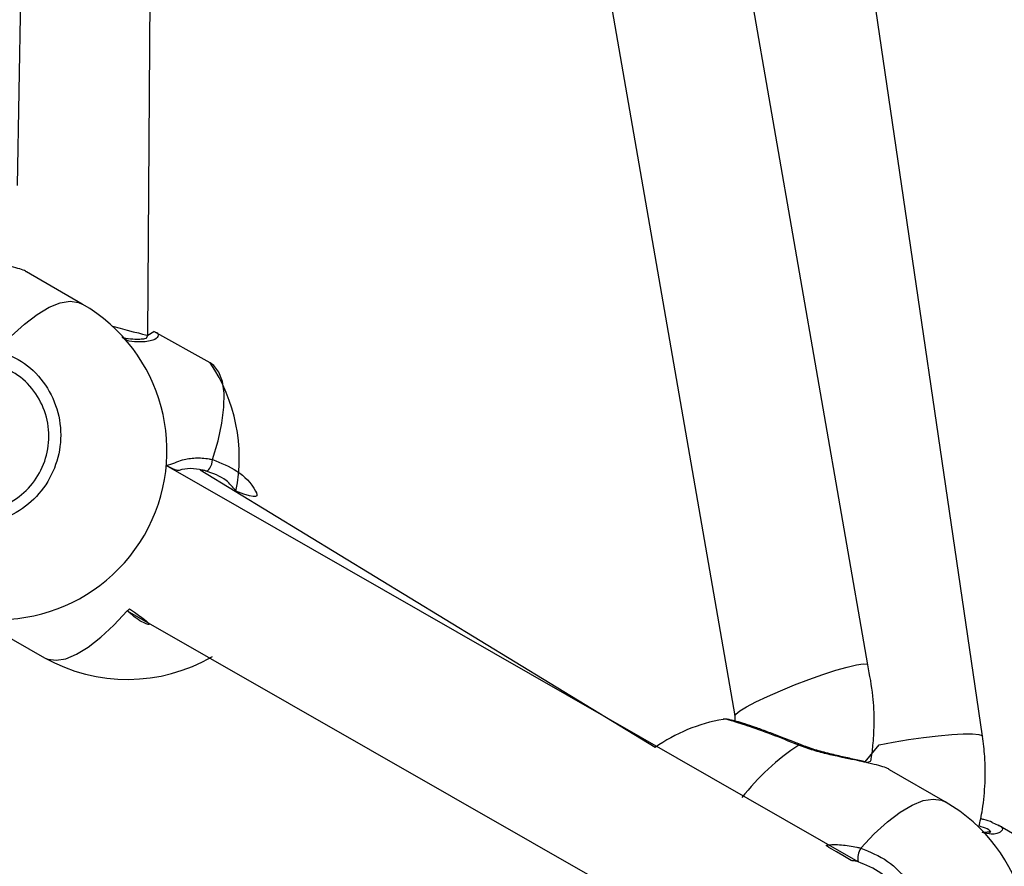
# Model space of a CAD drawing. Units: millimetres. Extents: x 901 to 2365, y 813 to 2115.
# Drawn here: x 1238 to 1249, y 1748 to 1758 of the extents above; entities that cross this region are included whole.
import ezdxf

# ---------------------------------------------------------------- set-up
doc = ezdxf.new("R2010")
doc.units = ezdxf.units.MM
doc.header["$LTSCALE"] = 80

# ---------------------------------------------------------------- blocks, each defined once
blk = doc.blocks.new('1639 2d')
at = {"color": 7, "linetype": 'Continuous', "lineweight": 25}
for p, q in [((1239.642287672316, 1754.428927288782), (1239.745826478014, 1770.404212675832)), ((1238.174502883435, 1756.112224263233), (1238.385713137287, 1767.066244619812)), ((1249.019785956648, 1749.923687996937), (1246.620255154828, 1766.278105013997)), ((1238.904050783748, 1754.77930172483), (1238.276149349217, 1755.14114311954)), ((1239.642287672316, 1754.428927288782), (1239.706645248715, 1754.472910075282)), ((1240.342671111874, 1754.117874580799), (1239.706645248715, 1754.472910075282)), ((1239.624433428938, 1754.397324027948), (1239.642283160656, 1754.428910357765)), ((1247.620223953277, 1748.511340987596), (1239.847922335071, 1752.964866974188)), ((1245.339853935525, 1749.796132947947), (1240.229873564849, 1752.913397235912)), ((1239.407704060397, 1751.332892273306), (1247.223185710087, 1746.862263789978)), ((1237.846314039267, 1751.164608644282), (1238.480224207673, 1750.805580582822)), ((1246.237026081671, 1750.151960867117), (1246.23515132376, 1750.095069573369)), ((1248.600041543223, 1749.184910157135), (1247.972140108692, 1749.546751551845)), ((1249.129075138147, 1748.954861969408), (1249.195249277954, 1748.922903763393)), ((1249.823122400622, 1748.556718299153), (1249.195249277954, 1748.922903763393))]:
    blk.add_line(p, q, dxfattribs=at)
at = {"color": 8, "linetype": 'Continuous', "lineweight": 25}
blk.add_line((1239.407704060397, 1751.332892273306), (1239.407704060397, 1751.332892273306), dxfattribs=at)
at = {"color": 7, "linetype": 'Continuous', "lineweight": 25, "flags": 128}
for points in [[(1242.460071891602, 1773.462216996599), (1243.690351597453, 1764.802854479911), (1246.237026081671, 1750.151960867117)], [(1247.730363147095, 1750.724319537789), (1245.33765509237, 1764.487038374658), (1244.331843295769, 1770.273424392116)], [(1240.288369562406, 1752.906090531517), (1240.300075869297, 1752.904066701438), (1240.312950939282, 1752.908676414935), (1240.326117863751, 1752.919605708862), (1240.338679856166, 1752.936110199543), (1240.349781331328, 1752.957065782019), (1240.358666178462, 1752.981045191762), (1240.36472925919, 1753.00641521428), (1240.367557622926, 1753.031447921787)], [(1246.237026081671, 1750.151960867117), (1246.246906084431, 1750.172795222445), (1246.290874893455, 1750.208485168839), (1246.367230106849, 1750.254909588022), (1246.472401439698, 1750.309897725749), (1246.601471197367, 1750.370878397816), (1246.748404221438, 1750.435000215771), (1246.90633008701, 1750.499264914672), (1247.06786435613, 1750.560667548626), (1247.225453865909, 1750.616336998712), (1247.371729906015, 1750.663670223315), (1247.499852771388, 1750.700453973462), (1247.603831579241, 1750.724968281876), (1247.678804396084, 1750.736066886743), (1247.721265576326, 1750.733230829634), (1247.730363147095, 1750.724319537789)]]:
    blk.add_lwpolyline(points, dxfattribs=at)
at = {"color": 8, "linetype": 'Continuous', "lineweight": 25, "flags": 128}
for points in [[(1237.95390791071, 1754.260186959248), (1238.105641700184, 1754.420105991701), (1238.254537122072, 1754.555713256834), (1238.397781549435, 1754.664447140312), (1238.532669102329, 1754.744253664611), (1238.656651761746, 1754.793625288548), (1238.767387501562, 1754.811629384661), (1238.862784529287, 1754.79792585649), (1238.904050783748, 1754.77930172483)], [(1240.367557622926, 1753.031447921787), (1240.42944720864, 1753.243630963256), (1240.472106834693, 1753.44104388965), (1240.49473066292, 1753.619957580835), (1240.496891330357, 1753.776992366294), (1240.478548022106, 1753.909181866921), (1240.440047242327, 1754.014029029778), (1240.382116268789, 1754.089553297296), (1240.342671111874, 1754.117874580799)], [(1238.480224207673, 1750.805580582822), (1238.517045904913, 1750.789127143715), (1238.610207962692, 1750.775947758246), (1238.718505397565, 1750.794612667836), (1238.8398924765, 1750.844769293295), (1238.972076203755, 1750.92547017852), (1239.11255963545, 1751.035190887897), (1239.258689046711, 1751.171858802811), (1239.407704060397, 1751.332892273306)], [(1239.407704060397, 1751.332892273306), (1239.427648295305, 1751.348157927515), (1239.435668956098, 1751.355504258639)], [(1247.700313389273, 1749.635168955816), (1247.857562981904, 1749.827655717657), (1248.016592394858, 1749.857424867442), (1248.185519157354, 1749.884862148894), (1248.356444441726, 1749.908684625226), (1248.521375971647, 1749.927778383922), (1248.672601732086, 1749.941250622046), (1248.80305057456, 1749.948471392718), (1248.906622856179, 1749.949103060725), (1248.978475652166, 1749.943116089974), (1249.01524920564, 1749.930790424563), (1249.019785956648, 1749.923687996937)], [(1246.953824971213, 1749.822678895044), (1246.960071248225, 1749.830476442424), (1246.964021491732, 1749.832074473116), (1246.96415226631, 1749.831796950837)], [(1247.649898670185, 1748.665795391554), (1247.801632459659, 1748.825714424006), (1247.950527881548, 1748.961321689139), (1248.09377230891, 1749.070055572617), (1248.228659861804, 1749.149862096916), (1248.352642521222, 1749.199233720853), (1248.463378261037, 1749.217237816966), (1248.558775288762, 1749.203534288795), (1248.600041543223, 1749.184910157135)]]:
    blk.add_lwpolyline(points, dxfattribs=at)
at = {"color": 7, "linetype": 'Continuous', "lineweight": 25}
for centre, radius, start, end in [((1237.955383614747, 1753.133084666705), 1.899999999999867, 240.0463993628328, 60.04639936283278), ((1238.767513331057, 1753.055387891221), 1.899999999999919, 348.5624692077566, 34.00073378162055), ((1239.411447659774, 1752.461727581811), 1.900000000000313, 240.6516882073674, 300.1527984818756), ((1246.430699795886, 1748.240480252474), 1.900000000000001, 99.81513391960365, 125.0386863318779), ((1247.651374374222, 1747.53869309901), 1.899999999999965, 240.0463993628362, 60.0463993628362), ((1247.869346023774, 1748.543555989679), 0.2511963621712366, 150.8807532365864, 187.3682639883511)]:
    blk.add_arc(centre, radius, start, end, dxfattribs=at)
at = {"color": 8, "linetype": 'Continuous', "lineweight": 25}
blk.add_arc((1248.402089421153, 1747.614421847291), 2.64080841900895, 123.2584858833852, 142.1953213276273, dxfattribs=at)
at = {"color": 7, "linetype": 'Continuous', "lineweight": 25}
blk.add_ellipse((1238.843650107908, 1754.641733648356), major_axis=(0.7986364071614389, -0.2128151178258122), ratio=0.006390679690138046, start_param=5.236971659762157, end_param=6.284923219628279, dxfattribs=at)
for points, knots in [([(1238.276149349217, 1755.14114311954), (1238.274769254564, 1755.140924667832), (1238.260757599195, 1755.159163678464), (1238.16983854942, 1755.186407073471), (1238.056617889777, 1755.211717864797), (1238.017539314841, 1755.220453988209)], [0, 0, 0, 0, 0.03293094629681596, 0.6662121506561071, 1, 1, 1, 1]), ([(1239.624433428938, 1754.397324027948), (1239.626633376229, 1754.396340389069), (1239.626978739253, 1754.396491973512), (1239.602683427863, 1754.388102838415), (1239.552902614643, 1754.381162539136), (1239.471963292022, 1754.382672442494), (1239.402342701103, 1754.388199153212), (1239.357411375511, 1754.401422938311), (1239.353860968205, 1754.402467862373)], [0, 0, 0, 0, 0.08811492532256789, 0.2614033767407508, 0.4740243742381099, 0.7167557914053259, 0.9776184589651549, 1, 1, 1, 1]), ([(1237.95390791071, 1754.260186959248), (1238.058677565647, 1754.21754062498), (1238.268214437677, 1754.132248948765), (1238.504798369542, 1753.878917832214), (1238.647713180829, 1753.566733740223), (1238.677110014384, 1753.22258050535), (1238.591634230475, 1752.890170155893), (1238.403088085935, 1752.606155794559), (1238.133950621301, 1752.400366323238), (1237.812593058365, 1752.293259456901), (1237.474492365706, 1752.298667251765), (1237.185087321275, 1752.400442365999), (1237.039178152894, 1752.520735371916), (1236.979650533465, 1752.56981218015)], [0, 0, 0, 0, 0.09478513015227816, 0.1895680547852482, 0.2843142471656896, 0.378379486739356, 0.4713555952406098, 0.5633816074903487, 0.6551226487959835, 0.7473934950171658, 0.8407009378754516, 0.9350096087128149, 1, 1, 1, 1]), ([(1237.098408380957, 1752.672894099878), (1237.149198732325, 1752.6311035281), (1237.273698568284, 1752.528664399585), (1237.520283515177, 1752.441643886438), (1237.808171594723, 1752.436241169605), (1238.081639895832, 1752.526370460795), (1238.31047250987, 1752.700452053137), (1238.47045988648, 1752.941216415813), (1238.542461645608, 1753.223330455524), (1238.516553284071, 1753.515607486115), (1238.394093567741, 1753.780916321845), (1238.192114574653, 1753.996439292077), (1238.013528568144, 1754.069300822631), (1237.924233193802, 1754.105732555291)], [0, 0, 0, 0, 0.06505128982656803, 0.1594569577543007, 0.252821692900842, 0.3450727617615604, 0.4367147222701639, 0.528599348678121, 0.6214527731124014, 0.7154670107836939, 0.8102480508733783, 0.9051215060991828, 1, 1, 1, 1]), ([(1240.288369562406, 1752.906090531517), (1240.276988438263, 1752.908720668963), (1240.177543526284, 1752.931702035618), (1240.064388715377, 1752.941866219617), (1239.973546660343, 1752.901800395398), (1239.847922335071, 1752.964866974188)], [0, 0, 0, 0, 0.1040057377543735, 0.9087715155663663, 0.9999999999999999, 0.9999999999999999, 0.9999999999999999, 0.9999999999999999]), ([(1240.629782165238, 1752.678619010824), (1240.595371047646, 1752.721399233035), (1240.506227438136, 1752.832223399479), (1240.371245761471, 1752.877990435899), (1240.288369562406, 1752.906090531517)], [0, 0, 0, 0, 0.386018894468255, 1, 1, 1, 1]), ([(1247.713530074318, 1749.626062420514), (1247.762575270287, 1749.633883878526), (1247.776628828314, 1749.709612841066), (1247.794163529803, 1749.86422782101), (1247.805657812498, 1750.099182323456), (1247.793473051682, 1750.395075974497), (1247.752353187467, 1750.60820779869), (1247.729895316225, 1750.724611078629)], [0, 0, 0, 0, 0.05011418896899767, 0.2068945574385265, 0.4174771716668368, 0.681851510846931, 1, 1, 1, 1]), ([(1246.96415226631, 1749.831796950837), (1246.945108972556, 1749.839559603224), (1246.871983993486, 1749.869367671129), (1246.748017592817, 1749.917744417873), (1246.598657546944, 1749.974341977359), (1246.463210202305, 1750.023124660955), (1246.346195083578, 1750.062810937719), (1246.249959039802, 1750.09194465688), (1246.186731652792, 1750.109219355261), (1246.146282273104, 1750.113056789399), (1246.125244762796, 1750.117709850701), (1246.108908965223, 1750.11308644257), (1246.106678855897, 1750.112455270108)], [0, 0, 0, 0, 0.04648160273328011, 0.1784862572094056, 0.3112443174202289, 0.4440153099561048, 0.5775906999926285, 0.7112697350740202, 0.8479432097942144, 0.939065244032591, 0.9916813876453932, 1, 1, 1, 1]), ([(1247.700313389273, 1749.635168955816), (1247.690603227215, 1749.637586330266), (1247.639023492297, 1749.65042726254), (1247.52566891487, 1749.6741990567), (1247.366061984518, 1749.709412997699), (1247.199241024937, 1749.752042868704), (1247.062411313359, 1749.792447769272), (1246.987640061084, 1749.82412443293), (1246.9649884658, 1749.833720727539)], [0, 0, 0, 0, 0.05050937988057317, 0.268302465954692, 0.485597532112271, 0.7012509012518285, 0.9094953813081712, 0.9999999999999999, 0.9999999999999999, 0.9999999999999999, 0.9999999999999999]), ([(1248.980356526109, 1748.914357456208), (1248.989842643962, 1748.953428593518), (1249.028133176687, 1749.123924284108), (1249.051175622669, 1749.397314635568), (1249.050515833614, 1749.672853729677), (1249.029128764593, 1749.847426826492), (1249.019785956648, 1749.923687996937)], [0, 0, 0, 0, 0.2149942479133371, 0.4978489950446752, 0.7806384598976619, 1, 1, 1, 1]), ([(1247.972140108692, 1749.546751551845), (1247.970760014039, 1749.546533100137), (1247.95674835867, 1749.564772110769), (1247.865829308896, 1749.592015505776), (1247.752608649254, 1749.617326297101), (1247.713530074318, 1749.626062420514)], [0, 0, 0, 0, 0.0329309462969423, 0.6662121506588804, 1, 1, 1, 1]), ([(1249.129075138147, 1748.954861969408), (1249.09961117816, 1748.965535264994), (1249.061404493634, 1748.979375605447), (1249.00889738758, 1748.992389356324), (1248.996882339157, 1748.995367255102)], [0, 0, 0, 0, 0.7711729073308391, 1, 1, 1, 1]), ([(1249.111047581862, 1748.852128899164), (1249.111463957032, 1748.85236392343), (1249.112927164194, 1748.853189835289), (1249.091362177215, 1748.845946024728), (1249.058592193997, 1748.840428779895), (1249.024822227641, 1748.841412425379), (1249.013936814938, 1748.841729493716)], [0, 0, 0, 0, 0.1230917520829118, 0.4325635775474418, 0.8170925142214119, 0.9999999999999999, 0.9999999999999999, 0.9999999999999999, 0.9999999999999999]), ([(1247.649898670185, 1748.665795391554), (1247.754668325122, 1748.623149057285), (1247.964205197152, 1748.53785738107), (1248.200789129017, 1748.284526264519), (1248.343703940305, 1747.972342172528), (1248.373100773859, 1747.628188937654), (1248.28762498995, 1747.295778588198), (1248.09907884541, 1747.011764226864), (1247.829941380776, 1746.805974755543), (1247.508583817841, 1746.698867889206), (1247.170483125182, 1746.704275684069), (1246.881078080751, 1746.806050798304), (1246.735168912369, 1746.926343804221), (1246.67564129294, 1746.975420612455)], [0, 0, 0, 0, 0.09478513015227755, 0.1895680547852479, 0.2843142471656893, 0.3783794867393555, 0.4713555952406094, 0.5633816074903484, 0.6551226487959831, 0.7473934950171655, 0.840700937875451, 0.9350096087128144, 1, 1, 1, 1]), ([(1246.794399140432, 1747.078502532183), (1246.8451894918, 1747.036711960405), (1246.969689327759, 1746.93427283189), (1247.216274274652, 1746.847252318744), (1247.504162354199, 1746.841849601911), (1247.777630655307, 1746.9319788931), (1248.006463269345, 1747.106060485443), (1248.166450645956, 1747.346824848118), (1248.238452405083, 1747.628938887829), (1248.212544043546, 1747.921215918421), (1248.090084327217, 1748.18652475415), (1247.888105334129, 1748.402047724382), (1247.709519327619, 1748.474909254936), (1247.620223953277, 1748.511340987596)], [0, 0, 0, 0, 0.06505128982656803, 0.1594569577543011, 0.2528216929008423, 0.3450727617615605, 0.436714722270164, 0.5285993486781211, 0.6214527731124013, 0.7154670107836941, 0.8102480508733779, 0.9051215060991828, 1, 1, 1, 1])]:
    blk.add_open_spline(points, degree=3, knots=knots, dxfattribs=at)
at = {"color": 8, "linetype": 'Continuous', "lineweight": 25}
for points, knots in [([(1239.706645248715, 1754.472910075282), (1239.710955165859, 1754.471342131312), (1239.761627249883, 1754.452907672845), (1239.76352018579, 1754.415071592039), (1239.710088772167, 1754.367864751635), (1239.578407716184, 1754.350505397736), (1239.459196179731, 1754.356391432546), (1239.399149673166, 1754.371408009185), (1239.353860968205, 1754.402467862373)], [0, 0, 0, 0, 0.02354717000236658, 0.2768461984497598, 0.5276415555413836, 0.7989348479815551, 0.9445438850250073, 1, 1, 1, 1]), ([(1239.847922335071, 1752.964866974188), (1239.919696162546, 1752.983247961829), (1240.019246962743, 1753.035401402101), (1240.176982172692, 1753.054197112932), (1240.290688601738, 1753.04855224238), (1240.354681334501, 1753.034313057336), (1240.367557622926, 1753.031447921787)], [0, 0, 0, 0, 0.3435198476319778, 0.6296236391874865, 0.9254747743745915, 1, 1, 1, 1]), ([(1240.367557622926, 1753.031447921787), (1240.462523903599, 1752.994864291403), (1240.652454255211, 1752.921697881885), (1240.844300938621, 1752.726169932532), (1240.898717493556, 1752.567261507816), (1240.629782165238, 1752.678619010824)], [0, 0, 0, 0, 0.3878303072992432, 0.7756515903219391, 1, 1, 1, 1]), ([(1239.435668956098, 1751.355504258639), (1239.754883198462, 1751.138450975943), (1239.589407045875, 1751.177560670391), (1239.461158154485, 1751.28719621556), (1239.407704060397, 1751.332892273306)], [0, 0, 0, 0, 0.5832003418717899, 1, 1, 1, 1]), ([(1246.953824971213, 1749.822678895044), (1246.849049986289, 1749.864288162205), (1246.639502454412, 1749.947505728335), (1246.36997916182, 1750.044528953352), (1246.188872312576, 1750.100565247141), (1246.10066843821, 1750.122058433787), (1246.106673514028, 1750.112874266308), (1246.106807222167, 1750.112669772979)], [0, 0, 0, 0, 0.2490926234861626, 0.4981794509303766, 0.7471697470606695, 0.9943705186016446, 1, 1, 1, 1]), ([(1247.713530074318, 1749.626062420514), (1247.681254851507, 1749.633695409396), (1247.574324906122, 1749.658984005825), (1247.374226717286, 1749.697272903016), (1247.161772379915, 1749.751313903381), (1247.035454571142, 1749.79106219501), (1246.967656047199, 1749.817321855673), (1246.953824971213, 1749.822678895044)], [0, 0, 0, 0, 0.1636034535660832, 0.5420290498625067, 0.7451383349232925, 0.9480075545799637, 1, 1, 1, 1]), ([(1249.111047581862, 1748.852128899164), (1249.093618954679, 1748.835128269461), (1249.115321424648, 1748.848417840602), (1249.0904849572, 1748.879516074779), (1249.013658627516, 1748.903821655361), (1248.980356526109, 1748.914357456208)], [0, 0, 0, 0, 0.04757595420276215, 0.5871503651698425, 1, 1, 1, 1]), ([(1249.195249277954, 1748.922903763393), (1249.197781990458, 1748.921955494403), (1249.246179990441, 1748.903834873726), (1249.245644297025, 1748.868263120336), (1249.19899386675, 1748.822361464853), (1249.094619548615, 1748.817039915887), (1249.013936814938, 1748.841729493716)], [0, 0, 0, 0, 0.01834070213816692, 0.3504753500279711, 0.6793270954555009, 1, 1, 1, 1]), ([(1247.543236765743, 1748.524825390808), (1247.254167527991, 1748.69473127808), (1247.313037981983, 1748.710683531513), (1247.435894067522, 1748.70196203749), (1247.565442214086, 1748.688421611167), (1247.635751414616, 1748.66958549744), (1247.649898670185, 1748.665795391554)], [0, 0, 0, 0, 0.02822271015618834, 0.4517376727470476, 0.8896814754839668, 1, 1, 1, 1]), ([(1247.620223953277, 1748.511340987596), (1247.607736887855, 1748.515373994433), (1247.582952387187, 1748.523378762347), (1247.556407606771, 1748.524345647252), (1247.543236765743, 1748.524825390808)], [0, 0, 0, 0, 0.5038255799399245, 1, 1, 1, 1])]:
    blk.add_open_spline(points, degree=3, knots=knots, dxfattribs=at)

msp = doc.modelspace()

# ---------------------------------------------------------------- block references
msp.add_blockref('1639 2d', (0, 0))

doc.saveas('drawing.dxf')
